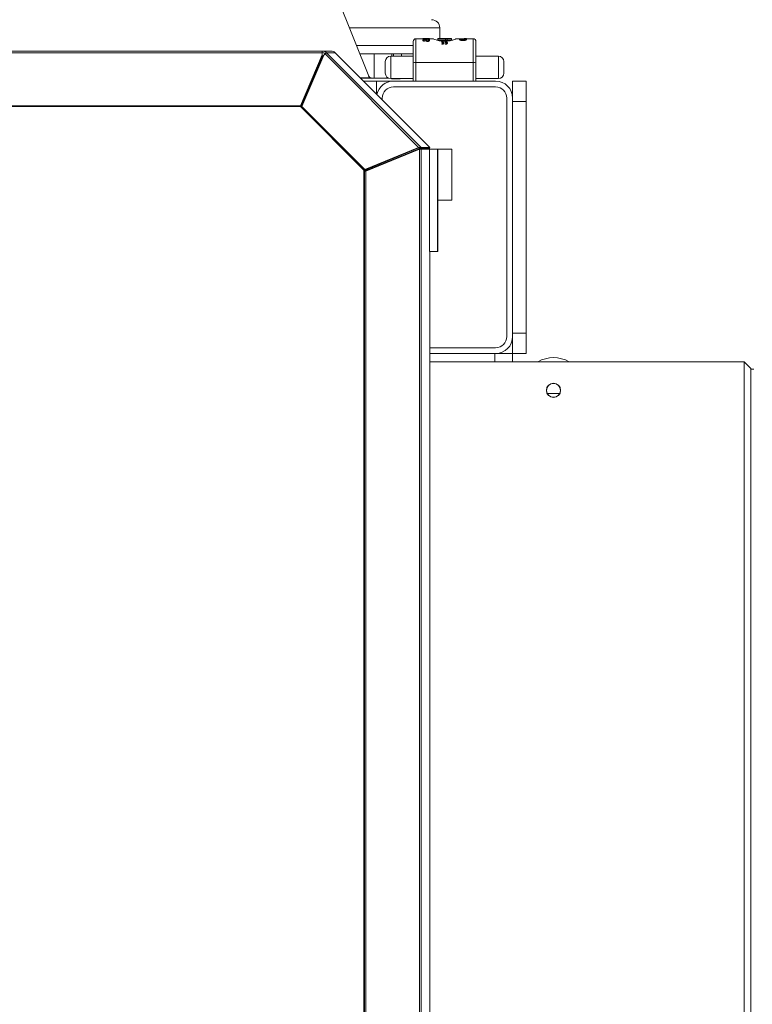
# Model space of a CAD drawing. Units: millimetres. Extents: x 17354 to 94778, y -28426 to 27011.
# Drawn here: x 53212 to 53750, y 8020 to 8743 of the extents above; entities that cross this region are included whole.
import ezdxf

# ---------------------------------------------------------------- set-up
doc = ezdxf.new("R2010")
doc.units = ezdxf.units.MM
doc.header["$LTSCALE"] = 4

msp = doc.modelspace()

# ---------------------------------------------------------------- linework, layer by layer
at = {"color": 7, "linetype": 'Continuous', "lineweight": 15}
for p, q in [((53348.85, 8996.82), (53468.41, 8699.91)), ((53453.68, 8736.5), (53520.08, 8736.5)), ((53520.08, 8736.5), (53520.08, 8728.6)), ((53507.58, 8728.5), (53502.58, 8728.5)), ((53502.58, 8711.15), (53502.58, 8728.5)), ((53507.58, 8728.6), (53507.58, 8728.43)), ((53512.58, 8728.6), (53507.58, 8728.6)), ((53507.58, 8728.43), (53507.58, 8728.33)), ((53507.68, 8728.36), (53507.68, 8728.26)), ((53508, 8728.29), (53508, 8728.19)), ((53508.22, 8728.59), (53509.7, 8728.59)), ((53508.22, 8728.42), (53508.22, 8728.59)), ((53509.7, 8728.49), (53508.22, 8728.49)), ((53508.43, 8728.23), (53508.43, 8728.13)), ((53508.75, 8728.21), (53508.75, 8728.11)), ((53508.75, 8728.21), (53509.17, 8728.21)), ((53509.17, 8728.11), (53508.75, 8728.11)), ((53509.07, 8728.32), (53508.85, 8728.32)), ((53509.17, 8728.21), (53509.17, 8728.11)), ((53509.49, 8728.23), (53509.49, 8728.13)), ((53509.7, 8728.59), (53509.7, 8728.42)), ((53509.92, 8728.29), (53509.92, 8728.19)), ((53510.02, 8728.32), (53510.02, 8728.22)), ((53510.13, 8728.19), (53510.13, 8728.29)), ((53510.34, 8728.59), (53511.94, 8728.59)), ((53510.34, 8728.42), (53510.34, 8728.59)), ((53511.94, 8728.49), (53510.34, 8728.49)), ((53510.56, 8728.23), (53510.56, 8728.13)), ((53510.87, 8728.21), (53510.87, 8728.11)), ((53510.87, 8728.21), (53511.41, 8728.21)), ((53511.41, 8728.11), (53510.87, 8728.11)), ((53511.3, 8728.32), (53510.98, 8728.32)), ((53511.41, 8728.21), (53511.41, 8728.11)), ((53511.73, 8728.23), (53511.73, 8728.13)), ((53511.94, 8728.59), (53511.94, 8728.42)), ((53512.15, 8728.29), (53512.15, 8728.19)), ((53512.47, 8728.36), (53512.47, 8728.26)), ((53512.58, 8728.43), (53512.58, 8728.6)), ((53514.96, 8728.5), (53512.58, 8728.5)), ((53512.58, 8728.43), (53512.58, 8728.33)), ((53515.01, 8728.48), (53514.96, 8728.5)), ((53515.05, 8728.46), (53515.01, 8728.48)), ((53518.58, 8728.58), (53518.58, 8728.51)), ((53518.58, 8728.51), (53524.32, 8728.51)), ((53518.58, 8728.51), (53518.58, 8727.41)), ((53521.4, 8728.6), (53519.7, 8728.6)), ((53524.32, 8728.58), (53520.28, 8728.58)), ((53525.6, 8728.6), (53524.32, 8728.6)), ((53524.32, 8728.6), (53524.32, 8728.58)), ((53524.32, 8728.51), (53524.32, 8728.26)), ((53524.32, 8728.26), (53525.6, 8728.26)), ((53524.32, 8728.26), (53524.32, 8727.14)), ((53525.6, 8728.58), (53525.6, 8728.6)), ((53528.58, 8728.58), (53525.6, 8728.58)), ((53525.6, 8728.51), (53528.58, 8728.51)), ((53525.6, 8728.26), (53525.6, 8728.51)), ((53525.6, 8728.26), (53525.6, 8727.14)), ((53528.58, 8728.51), (53528.58, 8728.58)), ((53528.58, 8728.51), (53528.58, 8727.41)), ((53534.58, 8728.5), (53532.19, 8728.5)), ((53534.58, 8728.57), (53537.87, 8728.57)), ((53534.58, 8728.57), (53534.58, 8728.55)), ((53537.87, 8728.55), (53534.58, 8728.55)), ((53534.58, 8728.55), (53534.58, 8728.5)), ((53534.58, 8728.5), (53534.58, 8728.4)), ((53534.58, 8728.5), (53537.87, 8728.5)), ((53534.58, 8728.4), (53534.58, 8727.91)), ((53539.58, 8728.4), (53534.58, 8728.4)), ((53535.22, 8728.31), (53538.94, 8728.31)), ((53535.22, 8727.91), (53535.22, 8728.31)), ((53538.94, 8728.21), (53535.22, 8728.21)), ((53537.87, 8728.57), (53537.87, 8728.55)), ((53537.87, 8728.4), (53537.87, 8728.5)), ((53538.3, 8728.58), (53538.3, 8728.56)), ((53538.41, 8728.51), (53538.41, 8728.41)), ((53538.62, 8728.59), (53538.62, 8728.57)), ((53538.83, 8728.6), (53538.83, 8728.59)), ((53538.83, 8728.53), (53538.83, 8728.43)), ((53539.58, 8728.6), (53538.94, 8728.6)), ((53538.94, 8728.6), (53538.94, 8728.6)), ((53538.94, 8728.31), (53538.94, 8727.91)), ((53539.26, 8728.56), (53539.26, 8728.46)), ((53539.47, 8728.58), (53539.47, 8728.48)), ((53539.58, 8728.6), (53539.58, 8728.6)), ((53539.58, 8728.6), (53539.58, 8728.5)), ((53544.58, 8728.5), (53539.58, 8728.5)), ((53539.58, 8727.91), (53539.58, 8728.4)), ((53544.58, 8711.15), (53544.58, 8728.5)), ((53458.91, 8723.5), (53500.58, 8723.5)), ((53507.58, 8727.54), (53507.58, 8727.36)), ((53507.58, 8727.36), (53507.58, 8727.25)), ((53507.68, 8727.16), (53507.68, 8727.05)), ((53508, 8726.98), (53508, 8726.88)), ((53508.22, 8727.32), (53508.22, 8727.54)), ((53508.32, 8727.64), (53508.32, 8727.54)), ((53508.43, 8726.85), (53508.43, 8726.74)), ((53508.53, 8727.74), (53508.53, 8727.63)), ((53509.17, 8727.94), (53508.75, 8727.94)), ((53508.75, 8726.8), (53508.75, 8727.07)), ((53508.75, 8726.8), (53508.75, 8726.69)), ((53508.85, 8727.77), (53509.07, 8727.77)), ((53508.85, 8727.77), (53508.85, 8727.67)), ((53509.07, 8727.67), (53508.85, 8727.67)), ((53509.07, 8727.77), (53509.07, 8727.67)), ((53509.39, 8727.74), (53509.39, 8727.63)), ((53509.6, 8727.64), (53509.6, 8727.54)), ((53509.7, 8727.54), (53509.7, 8727.32)), ((53509.7, 8727.32), (53509.7, 8727.21)), ((53509.81, 8727.11), (53509.81, 8727.01)), ((53510.02, 8726.94), (53510.02, 8726.83)), ((53510.34, 8727.32), (53510.34, 8727.54)), ((53510.45, 8726.75), (53510.45, 8726.64)), ((53510.87, 8726.66), (53510.87, 8726.55)), ((53510.87, 8726.66), (53511.41, 8726.66)), ((53511.41, 8726.55), (53510.87, 8726.55)), ((53511.3, 8726.94), (53510.98, 8726.94)), ((53511.19, 8728.02), (53511.19, 8727.86)), ((53511.19, 8727.86), (53511.19, 8727.76)), ((53511.41, 8726.66), (53511.41, 8726.55)), ((53511.51, 8727.83), (53511.51, 8727.73)), ((53511.83, 8727.74), (53511.83, 8727.63)), ((53511.83, 8726.75), (53511.83, 8726.64)), ((53511.94, 8727.61), (53511.94, 8727.32)), ((53512.26, 8726.94), (53512.26, 8726.83)), ((53512.47, 8727.11), (53512.47, 8727.01)), ((53512.58, 8727.32), (53512.58, 8727.61)), ((53512.58, 8727.32), (53512.58, 8727.21)), ((53518.58, 8727.5), (53517.9, 8727.5)), ((53524.32, 8727.41), (53518.58, 8727.41)), ((53521.48, 8726.14), (53521.48, 8725.92)), ((53521.48, 8725.92), (53521.48, 8725.84)), ((53521.48, 8724.82), (53521.48, 8724.56)), ((53521.48, 8724.56), (53521.48, 8724.47)), ((53521.78, 8725.51), (53521.78, 8725.27)), ((53522.65, 8725.51), (53521.78, 8725.51)), ((53521.78, 8725.27), (53522.65, 8725.27)), ((53521.78, 8725.27), (53521.78, 8725.19)), ((53522.59, 8725.19), (53521.78, 8725.19)), ((53523.13, 8725.31), (53523.13, 8725.39)), ((53524.03, 8726.14), (53524.03, 8725.92)), ((53524.03, 8725.92), (53524.03, 8725.84)), ((53524.03, 8724.82), (53524.03, 8724.56)), ((53524.03, 8724.56), (53524.03, 8724.47)), ((53525.6, 8727.14), (53524.32, 8727.14)), ((53528.58, 8727.41), (53525.6, 8727.41)), ((53525.68, 8725.31), (53525.68, 8725.39)), ((53529.26, 8727.5), (53528.58, 8727.5)), ((53534.58, 8727.8), (53534.58, 8727.91)), ((53534.68, 8727.76), (53534.68, 8727.66)), ((53534.9, 8727.63), (53534.9, 8727.53)), ((53535.32, 8727.5), (53535.32, 8727.39)), ((53535.75, 8727.43), (53535.75, 8727.32)), ((53537.87, 8727.6), (53536.28, 8727.6)), ((53536.28, 8727.39), (53536.28, 8727.29)), ((53536.28, 8727.39), (53537.87, 8727.39)), ((53537.87, 8727.29), (53536.28, 8727.29)), ((53537.87, 8727.39), (53537.87, 8727.29)), ((53538.41, 8727.43), (53538.41, 8727.32)), ((53538.83, 8727.5), (53538.83, 8727.39)), ((53539.26, 8727.63), (53539.26, 8727.53)), ((53539.47, 8727.76), (53539.47, 8727.66)), ((53539.58, 8727.91), (53539.58, 8727.8)), ((52840.5, 8718.29), (53433.79, 8718.29)), ((52840.53, 8719.52), (53433.82, 8719.52)), ((53417.82, 8679.21), (53433.78, 8716.82)), ((53433.79, 8715.97), (53417.93, 8678.61)), ((53434.25, 8715.78), (53418.31, 8678.23)), ((53418.88, 8678.77), (53434.84, 8716.38)), ((53433.51, 8715.32), (53434.05, 8715.32)), ((53433.78, 8716.82), (53433.79, 8718.29)), ((53433.79, 8715.97), (53433.78, 8716.82)), ((53433.8, 8717.44), (53433.79, 8718.29)), ((53433.79, 8715.97), (53433.8, 8717.44)), ((53433.82, 8718.32), (53433.82, 8719.52)), ((53433.82, 8719.52), (53440.24, 8719.52)), ((53434.25, 8715.78), (53434.84, 8716.38)), ((53435.89, 8717.42), (53434.84, 8716.38)), ((53435.89, 8717.42), (53504.55, 8648.76)), ((53436.79, 8718.29), (53506.06, 8649.01)), ((53443.2, 8718.29), (53436.79, 8718.29)), ((53512.47, 8649.02), (53443.2, 8718.29)), ((53461.33, 8717.5), (53500.58, 8717.5)), ((53471.98, 8699.5), (53471.98, 8717.5)), ((53484.08, 8699.25), (53484.08, 8715.75)), ((53484.08, 8715.75), (53491.08, 8715.75)), ((53484.98, 8715.75), (53484.98, 8717.5)), ((53485.98, 8715.75), (53485.98, 8717.5)), ((53500.58, 8715.75), (53491.08, 8715.75)), ((53491.98, 8715.75), (53491.98, 8717.5)), ((53556.08, 8715.75), (53546.58, 8715.75)), ((53556.08, 8715.75), (53563.08, 8715.75)), ((53563.08, 8699.25), (53563.08, 8715.75)), ((53500.58, 8697.5), (53500.58, 8710.8)), ((53502.58, 8700.5), (53502.58, 8711.15)), ((53502.58, 8711.15), (53544.58, 8711.15)), ((53544.58, 8711.15), (53544.58, 8697.5)), ((53546.58, 8697.5), (53546.58, 8710.8)), ((53461.58, 8699.91), (53468.41, 8699.91)), ((53482.69, 8699.5), (53461.99, 8699.5)), ((53484.08, 8699.25), (53491.08, 8699.25)), ((53484.68, 8699.25), (53484.68, 8699.19)), ((53490.5, 8699.19), (53484.68, 8699.19)), ((53490.5, 8699.25), (53490.5, 8699.19)), ((53490.58, 8699.19), (53490.5, 8699.19)), ((53490.58, 8699.25), (53490.58, 8699.19)), ((53490.91, 8699.19), (53490.58, 8699.19)), ((53490.91, 8699.25), (53490.91, 8699.19)), ((53491.01, 8699.19), (53490.91, 8699.19)), ((53491.01, 8699.25), (53491.01, 8699.19)), ((53491.08, 8699.19), (53491.01, 8699.19)), ((53491.08, 8699.25), (53500.58, 8699.25)), ((53500.53, 8697.5), (53500.53, 8699.25)), ((53502.58, 8697.55), (53502.58, 8700.5)), ((53546.58, 8699.25), (53556.08, 8699.25)), ((53556.08, 8699.25), (53563.08, 8699.25)), ((53473.58, 8697.5), (53463.99, 8697.5)), ((53486.08, 8697.5), (53473.58, 8697.5)), ((53473.58, 8687.91), (53473.58, 8697.5)), ((53484.98, 8697.45), (53484.98, 8697.5)), ((53485.98, 8697.5), (53485.98, 8697.5)), ((53486.08, 8697.5), (53561.08, 8697.5)), ((53561.08, 8693.25), (53486.08, 8693.25)), ((53502.58, 8697.5), (53502.58, 8697.55)), ((53502.58, 8697.5), (53544.58, 8697.5)), ((53583.58, 8697.5), (53573.58, 8697.5)), ((53573.58, 8697.5), (53573.58, 8685)), ((53583.58, 8697.5), (53583.58, 8682.5)), ((53477.83, 8685), (53477.83, 8683.66)), ((53569.33, 8510), (53569.33, 8685)), ((53573.58, 8510), (53573.58, 8685)), ((53417.67, 8678.86), (52855.63, 8678.86)), ((52855.68, 8679.21), (53417.82, 8679.21)), ((53464.33, 8632.2), (53417.67, 8678.86)), ((53417.67, 8678.86), (53417.68, 8678.86)), ((53417.82, 8678.72), (53417.82, 8679.21)), ((53418.32, 8678.22), (53417.89, 8678.66)), ((53418.33, 8678.22), (53418.88, 8678.77)), ((53418.88, 8678.77), (53465.1, 8632.55)), ((53583.58, 8682.5), (53573.58, 8682.5)), ((53583.58, 8682.5), (53583.58, 8512.5)), ((53504.55, 8648.76), (53465.1, 8632.55)), ((53505.45, 8647.96), (53506.28, 8648.81)), ((53506.06, 8649.01), (53506.28, 8648.81)), ((53512.67, 8648.81), (53506.28, 8648.81)), ((53511.82, 8647.96), (53512.67, 8648.81)), ((53512.46, 8649.02), (53512.47, 8649.02)), ((53512.67, 8648.81), (53512.46, 8649.02)), ((53512.46, 8649.01), (53512.47, 8649.02)), ((53503.96, 8648.16), (53464.5, 8631.95)), ((53464.84, 8631.34), (53504.32, 8647.5)), ((53465.68, 8631.34), (53505.16, 8647.5)), ((53504.32, 8647.5), (53505.16, 8647.5)), ((53505.04, 8648.34), (53505.45, 8647.96)), ((53505.16, 7493.34), (53505.16, 8647.5)), ((53505.16, 8647.5), (53506.42, 8647.5)), ((53511.82, 8647.96), (53505.45, 8647.96)), ((53506.42, 8647.5), (53506.42, 7493.34)), ((53512.44, 8647.5), (53506.42, 8647.5)), ((53507.62, 8647.96), (53508.08, 8647.5)), ((53512.44, 8647.5), (53512.44, 8572.5)), ((53518.44, 8647.5), (53512.44, 8647.5)), ((53518.44, 8647.5), (53518.44, 8572.5)), ((53518.75, 8647.5), (53518.44, 8647.5)), ((53518.75, 8647.5), (53518.75, 8610)), ((53528.83, 8647.5), (53518.75, 8647.5)), ((53528.83, 8610), (53528.83, 8647.5)), ((53464.33, 7509.95), (53464.33, 8632.2)), ((53464.33, 8632.2), (53464.34, 8632.2)), ((53464.34, 7509.95), (53464.34, 8632.11)), ((53464.34, 8632.11), (53464.5, 8631.95)), ((53464.5, 8631.95), (53465.1, 8632.55)), ((53464.84, 8631.34), (53465.68, 8631.34)), ((53464.84, 7508.92), (53464.84, 8631.34)), ((53465.68, 7508.92), (53465.68, 8631.34)), ((53464.34, 8606.02), (53464.84, 8606.02)), ((53518.75, 8610), (53518.75, 8610)), ((53518.75, 8572.5), (53518.75, 8610)), ((53518.75, 8610), (53528.83, 8610)), ((53464.84, 8597.5), (53464.34, 8597.5)), ((53518.44, 8572.5), (53512.44, 8572.5)), ((53512.83, 7660.5), (53512.83, 8572.5)), ((53518.75, 8572.5), (53518.44, 8572.5)), ((53583.58, 8512.5), (53573.58, 8512.5)), ((53583.58, 8512.5), (53583.58, 8497.5)), ((53573.58, 8510), (53573.58, 8497.5)), ((53512.83, 8501.75), (53561.08, 8501.75)), ((53512.83, 8497.5), (53561.08, 8497.5)), ((53560.58, 8497.5), (53560.58, 8491.5)), ((53573.58, 8497.5), (53561.08, 8497.5)), ((53573.58, 8497.5), (53573.58, 8491.5)), ((53583.58, 8497.5), (53573.58, 8497.5)), ((53743.58, 8491.5), (53512.83, 8491.5)), ((53743.58, 7691.5), (53743.58, 8491.5)), ((53748.58, 8486.5), (53743.58, 8491.5)), ((53748.58, 8486.5), (53748.58, 7696.5)), ((53750.58, 8486.1), (53748.58, 8486.1)), ((53608.18, 8468.3), (53598.98, 8468.3))]:
    msp.add_line(p, q, dxfattribs=at)
at = {"color": 7, "linetype": 'Continuous', "lineweight": 15, "flags": 128}
for points in [[(53518.57, 8635.3), (53518.59, 8635.12), (53518.6, 8634.59), (53518.61, 8633.75), (53518.62, 8632.65), (53518.62, 8631.37), (53518.63, 8630), (53518.62, 8628.63), (53518.62, 8627.35), (53518.61, 8626.25), (53518.6, 8625.41), (53518.59, 8624.88), (53518.57, 8624.7), (53518.56, 8624.88), (53518.54, 8625.41), (53518.53, 8626.25), (53518.53, 8627.35), (53518.52, 8628.63), (53518.52, 8630), (53518.52, 8631.37), (53518.53, 8632.65), (53518.53, 8633.75), (53518.54, 8634.59), (53518.56, 8635.12), (53518.57, 8635.3)], [(53518.57, 8595.3), (53518.59, 8595.12), (53518.6, 8594.59), (53518.61, 8593.75), (53518.62, 8592.65), (53518.62, 8591.37), (53518.63, 8590), (53518.62, 8588.63), (53518.62, 8587.35), (53518.61, 8586.25), (53518.6, 8585.41), (53518.59, 8584.88), (53518.57, 8584.7), (53518.56, 8584.88), (53518.54, 8585.41), (53518.53, 8586.25), (53518.53, 8587.35), (53518.52, 8588.63), (53518.52, 8590), (53518.52, 8591.37), (53518.53, 8592.65), (53518.53, 8593.75), (53518.54, 8594.59), (53518.56, 8595.12), (53518.57, 8595.3)]]:
    msp.add_lwpolyline(points, dxfattribs=at)
at = {"color": 7, "linetype": 'Continuous', "lineweight": 15}
for radius in [5.25, 5.1]:
    msp.add_circle((53603.58, 8470.5), radius, dxfattribs=at)
for centre, radius, start, end in [((53514.08, 8736.5), 6, 0, 90), ((53502.58, 8726.5), 2, 90, 180), ((53544.58, 8726.5), 2, 0, 90), ((53451.62, 8718.46), 17.83, 176.6112, 180.56608), ((53446.54, 8717.56), 12.74, 176.61006, 180.56497), ((53433.82, 8715.32), 4.2, 44.99809, 89.9991), ((53433.82, 8715.32), 3, 44.99496, 90.00238), ((53454.96, 8698.59), 26.8, 132.67973, 135.35626), ((53440.24, 8715.32), 4.2, 44.99809, 89.9991), ((53484.08, 8711.75), 4, 90, 180), ((53563.08, 8711.75), 4, 360, 90), ((53502.09, 8708.01), 3.18, 81.21844, 118.48146), ((53545.06, 8708.01), 3.18, 61.51943, 98.78066), ((53484.08, 8703.25), 4, 180, 270), ((53563.08, 8703.25), 4, 270, 0), ((53486.08, 8685), 12.5, 90, 167.84901), ((53486.08, 8685), 8.25, 90, 180), ((53561.08, 8685), 12.5, 0, 90), ((53561.08, 8685), 8.25, 0, 90), ((53561.08, 8510), 12.5, 270, 0), ((53561.08, 8510), 8.25, 270, 0), ((53603.58, 8470.5), 24, 61.04498, 118.95502)]:
    msp.add_arc(centre, radius, start, end, dxfattribs=at)
for centre, major_axis, ratio, start_param, end_param in [((53507.05, 8707.5), (0, 21.1), 0.199606, 6.131047, 6.156554), ((53507.05, 8707.5), (0, 21), 0.199606, 6.130317, 6.155947), ((53505.29, 8707.5), (0, 21.1), 0.748521, 6.11057, 6.131047), ((53505.29, 8707.5), (0, 21), 0.748521, 6.109739, 6.130317), ((53503.18, 8707.5), (28.08, 0), 0.751481, 1.382775, 1.398181), ((53503.18, 8707.5), (27.94, 0), 0.751481, 1.381869, 1.39735), ((53507.29, 8707.5), (0, 21.1), 0.332676, 6.136156, 6.15146), ((53505.24, 8707.5), (0, 21.1), 0.998027, 6.125934, 6.136156), ((53496.62, 8707.5), (63.18, 0), 0.33399, 1.37763, 1.382775), ((53496.62, 8707.5), (62.88, 0), 0.33399, 1.376699, 1.381869), ((53498.64, 8707.5), (63.18, 0), 0.33399, 1.408428, 1.413545), ((53519.28, 8707.5), (63.18, 0), 0.33399, 1.728048, 1.733165), ((53521.3, 8707.5), (63.18, 0), 0.33399, 1.758817, 1.763962), ((53521.3, 8707.5), (62.88, 0), 0.33399, 1.759723, 1.764894), ((53512.68, 8707.5), (0, 21.1), 0.998027, 0.14703, 0.157251), ((53514.74, 8707.5), (28.08, 0), 0.751481, 1.743412, 1.758817), ((53514.74, 8707.5), (27.94, 0), 0.751481, 1.744242, 1.759723), ((53510.63, 8707.5), (0, 21.1), 0.332676, 0.131726, 0.14703), ((53511.73, 8707.5), (0, 21.1), 0.499014, 0.162368, 0.172616), ((53511.73, 8707.5), (0, 21), 0.499014, 0.163149, 0.173446), ((53508.32, 8707.5), (0, 21.1), 0.499014, 6.11057, 6.120817), ((53508.32, 8707.5), (0, 21), 0.499014, 6.109739, 6.120037), ((53505.31, 8707.5), (28.08, 0), 0.751481, 1.382775, 1.398181), ((53505.31, 8707.5), (27.94, 0), 0.751481, 1.381869, 1.39735), ((53509.42, 8707.5), (0, 21.1), 0.332676, 6.136156, 6.15146), ((53507.36, 8707.5), (0, 21.1), 0.998027, 6.125934, 6.136156), ((53498.75, 8707.5), (63.18, 0), 0.33399, 1.37763, 1.382775), ((53498.75, 8707.5), (62.88, 0), 0.33399, 1.376699, 1.381869), ((53500.77, 8707.5), (63.18, 0), 0.33399, 1.408428, 1.413545), ((53521.51, 8707.5), (63.18, 0), 0.33399, 1.728048, 1.733165), ((53523.53, 8707.5), (63.18, 0), 0.33399, 1.758817, 1.763962), ((53523.53, 8707.5), (62.88, 0), 0.33399, 1.759723, 1.764894), ((53514.92, 8707.5), (0, 21.1), 0.998028, 0.14703, 0.157251), ((53516.97, 8707.5), (28.08, 0), 0.751481, 1.743412, 1.758817), ((53516.97, 8707.5), (27.94, 0), 0.751481, 1.744242, 1.759723), ((53512.86, 8707.5), (0, 21.1), 0.332676, 0.131726, 0.14703), ((53514.86, 8707.5), (0, 21.1), 0.748521, 0.152139, 0.172616), ((53514.86, 8707.5), (0, 21), 0.748521, 0.152869, 0.173446), ((53513.11, 8707.5), (0, 21.1), 0.199606, 0.126632, 0.152139), ((53513.11, 8707.5), (0, 21), 0.199606, 0.127238, 0.152869), ((53519.7, 8707.5), (27.83, 0), 0.758061, 1.570796, 1.61132), ((53521.4, 8707.5), (27.65, 0), 0.763048, 1.530273, 1.61132), ((53542.3, 8707.5), (86.2, 0), 0.244791, 1.617219, 1.622162), ((53543.66, 8707.5), (86.2, 0), 0.244792, 1.633041, 1.637987), ((53548.3, 8707.5), (107.74, 0), 0.195834, 1.662751, 1.667709), ((53548.3, 8707.5), (107.23, 0), 0.195834, 1.66319, 1.668172), ((53539.8, 8707.5), (32.32, 0), 0.652779, 1.607337, 1.617219), ((53540.31, 8707.5), (32.32, 0), 0.652777, 1.62315, 1.633042), ((53542.36, 8707.5), (43.1, 0), 0.489583, 1.652839, 1.662751), ((53542.36, 8707.5), (42.89, 0), 0.489583, 1.653231, 1.66319), ((53539.14, 8707.5), (0, 21.1), 0.680851, 0.021724, 0.036541), ((53539.37, 8707.5), (0, 21.1), 0.680851, 0.037529, 0.052354), ((53539.03, 8707.5), (0, 21.1), 0.255319, 0.017773, 0.037529), ((53538.95, 8707.5), (0, 21.1), 0.255319, 0.001975, 0.021724), ((53540.6, 8707.5), (21.55, 0), 0.979167, 1.63304, 1.652839), ((53540.6, 8707.5), (21.45, 0), 0.979167, 1.633337, 1.653231), ((53539.93, 8707.5), (0, 21.1), 0.510638, 0.042469, 0.062244), ((53539.93, 8707.5), (0, 21), 0.510638, 0.042672, 0.062541), ((53539.65, 8707.5), (0, 21.1), 0.204255, 0.017773, 0.042469), ((53539.65, 8707.5), (0, 21), 0.204255, 0.017858, 0.042672), ((53509.23, 8707.5), (0, 21.1), 0.249508, 0.297366, 0.318571), ((53506.15, 8707.5), (0, 21.1), 0.199606, 5.910918, 5.937896), ((53506.15, 8707.5), (0, 21), 0.199606, 5.909058, 5.936182), ((53510.77, 8707.5), (0, 21.1), 0.499014, 0.276298, 0.297366), ((53501.94, 8707.5), (0, 21.1), 0.748521, 5.889131, 5.910918), ((53501.94, 8707.5), (0, 21), 0.748521, 5.88715, 5.909058), ((53513.64, 8707.5), (0, 21.1), 0.99803, 0.255354, 0.276298), ((53497.22, 8707.5), (28.08, 0), 0.751481, 1.160271, 1.176742), ((53497.22, 8707.5), (27.94, 0), 0.751481, 1.158198, 1.174761), ((53510.41, 8707.5), (0, 21.1), 0.332676, 0.302654, 0.318571), ((53510.41, 8707.5), (0, 21), 0.332676, 0.304141, 0.320142), ((53505.8, 8707.5), (0, 21.1), 0.332676, 5.916336, 5.932522), ((53529.6, 8707.5), (84.23, 0), 0.250493, 1.820933, 1.826151), ((53512.51, 8707.5), (0, 21.1), 0.665353, 0.286815, 0.302654), ((53512.51, 8707.5), (0, 21), 0.665353, 0.28822, 0.304141), ((53500.77, 8707.5), (0, 21.1), 0.998027, 5.905489, 5.916336), ((53483.22, 8707.5), (63.18, 0), 0.33399, 1.154755, 1.160271), ((53483.22, 8707.5), (62.88, 0), 0.33399, 1.15265, 1.158198), ((53526.41, 8707.5), (63.18, 0), 0.33399, 1.852349, 1.857612), ((53526.41, 8707.5), (62.88, 0), 0.33399, 1.853727, 1.859017), ((53493, 8707.5), (42.12, 0), 0.500985, 1.18766, 1.1931), ((53491.51, 8707.5), (63.18, 0), 0.33399, 1.283981, 1.289244), ((53491.51, 8707.5), (62.88, 0), 0.33399, 1.282576, 1.287866), ((53488.32, 8707.5), (84.23, 0), 0.250493, 1.315442, 1.320659), ((53505.41, 8707.5), (0, 21.1), 0.665353, 5.980531, 5.99637), ((53505.41, 8707.5), (0, 21), 0.665353, 5.979044, 5.994965), ((53504.28, 8707.5), (0, 21.1), 0.99803, 6.006888, 6.027831), ((53507.51, 8707.5), (0, 21.1), 0.332676, 5.964614, 5.980531), ((53507.51, 8707.5), (0, 21), 0.332676, 5.963043, 5.979044), ((53508.26, 8707.5), (0, 21.1), 0.199606, 5.905489, 5.932522), ((53508.26, 8707.5), (0, 21), 0.199606, 5.903599, 5.93078), ((53505.93, 8707.5), (0, 21.1), 0.499015, 5.883653, 5.905489), ((53505.93, 8707.5), (0, 21), 0.499015, 5.881642, 5.903599), ((53507.15, 8707.5), (0, 21.1), 0.499014, 5.985819, 6.006888), ((53501.83, 8707.5), (0, 21.1), 0.99803, 5.861614, 5.883653), ((53501.83, 8707.5), (0, 21), 0.99803, 5.859478, 5.881642), ((53508.69, 8707.5), (0, 21.1), 0.249508, 5.964614, 5.985819), ((53508.53, 8707.5), (0, 21.1), 0.249508, 5.910918, 5.932522), ((53505.34, 8707.5), (0, 21.1), 0.665353, 5.894596, 5.910918), ((53493.22, 8707.5), (42.12, 0), 0.500988, 1.138125, 1.149225), ((53493.22, 8707.5), (41.92, 0), 0.500988, 1.135924, 1.147089), ((53498.69, 8707.5), (31.59, 0), 0.667984, 1.171265, 1.182207), ((53491.62, 8707.5), (84.23, 0), 0.250493, 1.331074, 1.336271), ((53494.6, 8707.5), (63.18, 0), 0.33399, 1.299746, 1.304985), ((53494.6, 8707.5), (62.88, 0), 0.33399, 1.298422, 1.303688), ((53523.59, 8707.5), (31.59, 0), 0.667984, 1.959386, 1.970328), ((53529.07, 8707.5), (42.12, 0), 0.500988, 1.992367, 2.003468), ((53529.07, 8707.5), (41.92, 0), 0.500988, 1.994504, 2.005669), ((53505.87, 8707.5), (0, 21.1), 0.99803, 5.99637, 6.012135), ((53505.87, 8707.5), (0, 21), 0.99803, 5.994965, 6.010811), ((53503.29, 8707.5), (35.1, 0), 0.601185, 1.315442, 1.331074), ((53516.94, 8707.5), (0, 21.1), 0.665353, 0.372267, 0.38859), ((53510.34, 8707.5), (0, 21.1), 0.249508, 5.975235, 5.99637), ((53510.34, 8707.5), (0, 21), 0.249508, 5.97372, 5.994965), ((53513.75, 8707.5), (0, 21.1), 0.249508, 0.350663, 0.372267), ((53520.45, 8707.5), (0, 21.1), 0.99803, 0.399532, 0.421571), ((53520.45, 8707.5), (0, 21), 0.99803, 0.401543, 0.423707), ((53508.96, 8707.5), (0, 21.1), 0.598817, 6.001633, 6.027831), ((53516.35, 8707.5), (0, 21.1), 0.499015, 0.377696, 0.399532), ((53516.35, 8707.5), (0, 21), 0.499015, 0.379586, 0.401543), ((53511.3, 8707.5), (0, 21.1), 0.199606, 5.975235, 6.001633), ((53514.02, 8707.5), (0, 21.1), 0.199606, 0.350663, 0.377696), ((53514.02, 8707.5), (0, 21), 0.199606, 0.352406, 0.379586), ((53533.48, 8707.5), (0, 21.1), 0.204255, 5.999992, 6.025607), ((53533.48, 8707.5), (0, 21), 0.204255, 5.998606, 6.024353), ((53531.67, 8707.5), (0, 21.1), 0.510639, 5.979362, 5.999992), ((53531.67, 8707.5), (0, 21), 0.510639, 5.977869, 5.998606), ((53528.45, 8707.5), (21.55, 0), 0.979166, 1.246209, 1.266973), ((53528.45, 8707.5), (21.45, 0), 0.979166, 1.244606, 1.26548), ((53533.84, 8707.5), (0, 21.1), 0.255319, 6.00513, 6.025607), ((53531.38, 8707.5), (0, 21.1), 0.680851, 5.989693, 6.00513), ((53521.58, 8707.5), (43.1, 0), 0.489584, 1.235773, 1.246209), ((53521.58, 8707.5), (42.89, 0), 0.489584, 1.234114, 1.244606), ((53526.18, 8707.5), (32.32, 0), 0.652778, 1.266973, 1.277304), ((53500.32, 8707.5), (107.75, 0), 0.195832, 1.230541, 1.235773), ((53500.32, 8707.5), (107.23, 0), 0.195832, 1.228854, 1.234114), ((53510.07, 8707.5), (86.2, 0), 0.244791, 1.261795, 1.266973), ((53564.09, 8707.5), (86.2, 0), 0.244791, 1.87462, 1.879798), ((53573.83, 8707.5), (107.75, 0), 0.195833, 1.90582, 1.911052), ((53573.83, 8707.5), (107.23, 0), 0.195833, 1.907478, 1.912738), ((53547.97, 8707.5), (32.32, 0), 0.652779, 1.864289, 1.87462), ((53552.58, 8707.5), (43.1, 0), 0.489584, 1.895384, 1.90582), ((53552.58, 8707.5), (42.89, 0), 0.489584, 1.896987, 1.907478), ((53542.78, 8707.5), (0, 21.1), 0.680851, 0.278056, 0.293492), ((53540.31, 8707.5), (0, 21.1), 0.255319, 0.257578, 0.278056), ((53545.7, 8707.5), (21.55, 0), 0.979166, 1.87462, 1.895384), ((53545.7, 8707.5), (21.45, 0), 0.979166, 1.876113, 1.896987), ((53542.48, 8707.5), (0, 21.1), 0.510639, 0.283194, 0.303823), ((53542.48, 8707.5), (0, 21), 0.510639, 0.28458, 0.305317), ((53540.67, 8707.5), (0, 21.1), 0.204255, 0.257578, 0.283194), ((53540.67, 8707.5), (0, 21), 0.204255, 0.258833, 0.28458), ((53471.17, 8702.5), (2.86, 2.16), 0.727063, 2.947055, 3.907351), ((53473.39, 8702.5), (4.95, 2.63), 0.289924, 3.110827, 3.640916), ((53502.48, 8646.66), (3.61, 2.32), 0.203276, 0.051437, 0.836835), ((53502.48, 8646.66), (2.58, 1.66), 0.203276, 0.051437, 0.836835)]:
    msp.add_ellipse(centre, major_axis=major_axis, ratio=ratio, start_param=start_param, end_param=end_param, dxfattribs=at)
for points, knots in [([(53514.96, 8728.5), (53515.04, 8728.5), (53515.18, 8728.48), (53515.37, 8728.4), (53515.46, 8728.32), (53515.5, 8728.29)], [0, 0, 0, 0, 0.370983, 0.755653, 1, 1, 1, 1]), ([(53532.19, 8728.5), (53532.16, 8728.49), (53532.09, 8728.46), (53531.41, 8728.19), (53529.83, 8727.6), (53527.46, 8727), (53525.29, 8726.71), (53523.58, 8726.64), (53521.87, 8726.71), (53519.7, 8727), (53517.32, 8727.61), (53515.76, 8728.18), (53515.13, 8728.43), (53515.07, 8728.46), (53515.05, 8728.46)], [0, 0, 0, 0, 0.064745, 0.1295, 0.258456, 0.387491, 0.452304, 0.517105, 0.581908, 0.64672, 0.775753, 0.904711, 0.969466, 1, 1, 1, 1]), ([(53531.66, 8728.29), (53531.69, 8728.32), (53531.78, 8728.4), (53531.97, 8728.48), (53532.12, 8728.5), (53532.19, 8728.5)], [0, 0, 0, 0, 0.244306, 0.629019, 1, 1, 1, 1]), ([(53500.58, 8726.5), (53500.58, 8726.45), (53500.58, 8726.33), (53500.58, 8725.44), (53500.58, 8724.04), (53500.58, 8722.13), (53500.58, 8719.78), (53500.58, 8717.05), (53500.58, 8714.04), (53500.58, 8711.88), (53500.58, 8710.8)], [0, 0, 0, 0, 0.124997, 0.25, 0.374994, 0.499995, 0.624998, 0.75, 0.874999, 1, 1, 1, 1]), ([(53521.48, 8726.14), (53521.65, 8726.14), (53521.98, 8726.14), (53522.46, 8726.04), (53522.83, 8725.88), (53523.08, 8725.65), (53523.16, 8725.39), (53523.06, 8725.11), (53522.81, 8724.86), (53522.42, 8724.67), (53521.96, 8724.56), (53521.63, 8724.56), (53521.48, 8724.56)], [0, 0, 0, 0, 0.100719, 0.201449, 0.302304, 0.40334, 0.504259, 0.604965, 0.705684, 0.8066, 0.907638, 1, 1, 1, 1]), ([(53521.48, 8725.92), (53521.6, 8725.93), (53521.83, 8725.93), (53522.17, 8725.87), (53522.44, 8725.75), (53522.6, 8725.62), (53522.64, 8725.54), (53522.65, 8725.51)], [0, 0, 0, 0, 0.224561, 0.449153, 0.673794, 0.898777, 1, 1, 1, 1]), ([(53522.59, 8725.51), (53522.57, 8725.54), (53522.51, 8725.63), (53522.3, 8725.74), (53521.99, 8725.82), (53521.7, 8725.85), (53521.53, 8725.84), (53521.48, 8725.84)], [0, 0, 0, 0, 0.125662, 0.379162, 0.632897, 0.886503, 1, 1, 1, 1]), ([(53523.12, 8725.31), (53523.12, 8725.31), (53523.15, 8725.22), (53523.05, 8725.03), (53522.81, 8724.78), (53522.42, 8724.58), (53521.96, 8724.47), (53521.63, 8724.47), (53521.48, 8724.47)], [0, 0, 0, 0, 0.008493, 0.209907, 0.411342, 0.613224, 0.81526, 1, 1, 1, 1]), ([(53522.65, 8725.27), (53522.61, 8725.21), (53522.54, 8725.09), (53522.29, 8724.94), (53521.98, 8724.84), (53521.69, 8724.81), (53521.53, 8724.82), (53521.48, 8724.82)], [0, 0, 0, 0, 0.225766, 0.451581, 0.677492, 0.903339, 1, 1, 1, 1]), ([(53524.03, 8726.14), (53524.2, 8726.14), (53524.53, 8726.14), (53525.01, 8726.04), (53525.38, 8725.88), (53525.63, 8725.65), (53525.71, 8725.39), (53525.61, 8725.11), (53525.36, 8724.86), (53524.97, 8724.67), (53524.51, 8724.56), (53524.18, 8724.56), (53524.03, 8724.56)], [0, 0, 0, 0, 0.1007242, 0.2014528, 0.3023067, 0.4033392, 0.5042584, 0.6049628, 0.7056815, 0.8065963, 0.9076329, 1, 1, 1, 1]), ([(53524.03, 8725.92), (53524.15, 8725.93), (53524.38, 8725.93), (53524.72, 8725.87), (53524.99, 8725.75), (53525.18, 8725.6), (53525.25, 8725.41), (53525.2, 8725.22), (53525.03, 8725.05), (53524.77, 8724.91), (53524.44, 8724.82), (53524.18, 8724.81), (53524.05, 8724.82), (53524.03, 8724.82)], [0, 0, 0, 0, 0.098292, 0.196589, 0.294907, 0.393376, 0.491758, 0.590099, 0.688345, 0.786724, 0.885162, 0.983534, 1, 1, 1, 1]), ([(53525.22, 8725.31), (53525.21, 8725.37), (53525.2, 8725.49), (53525.03, 8725.64), (53524.77, 8725.77), (53524.44, 8725.84), (53524.18, 8725.85), (53524.05, 8725.84), (53524.03, 8725.84)], [0, 0, 0, 0, 0.180313, 0.376809, 0.573557, 0.77038, 0.967064, 1, 1, 1, 1]), ([(53525.67, 8725.31), (53525.67, 8725.31), (53525.7, 8725.22), (53525.6, 8725.03), (53525.36, 8724.78), (53524.97, 8724.58), (53524.51, 8724.47), (53524.18, 8724.47), (53524.03, 8724.47)], [0, 0, 0, 0, 0.008493, 0.209904, 0.411337, 0.613217, 0.815251, 1, 1, 1, 1]), ([(53546.58, 8710.8), (53546.58, 8711.88), (53546.58, 8714.04), (53546.58, 8717.05), (53546.58, 8719.78), (53546.58, 8722.13), (53546.58, 8724.04), (53546.58, 8725.44), (53546.58, 8726.33), (53546.58, 8726.45), (53546.58, 8726.5)], [0, 0, 0, 0, 0.125001, 0.25, 0.375002, 0.500005, 0.625006, 0.75, 0.875003, 1, 1, 1, 1]), ([(53480.08, 8711.75), (53480.08, 8711.75), (53480.08, 8711.75), (53480.08, 8711.73), (53480.08, 8711.71), (53480.08, 8711.66), (53480.08, 8711.57), (53480.08, 8711.43), (53480.08, 8711.26), (53480.08, 8710.97), (53480.08, 8710.53), (53480.08, 8709.88), (53480.08, 8709.14), (53480.08, 8708.34), (53480.08, 8707.5), (53480.08, 8706.67), (53480.08, 8705.86), (53480.08, 8705.12), (53480.08, 8704.48), (53480.08, 8704.03), (53480.08, 8703.75), (53480.08, 8703.57), (53480.08, 8703.43), (53480.08, 8703.33), (53480.08, 8703.26), (53480.08, 8703.26), (53480.08, 8703.25)], [0, 0, 0, 0, 0.015668, 0.031293, 0.046912, 0.062565, 0.093817, 0.125111, 0.156363, 0.187657, 0.250127, 0.312598, 0.375068, 0.437538, 0.500009, 0.562479, 0.62495, 0.68742, 0.749891, 0.812361, 0.843614, 0.874908, 0.90616, 0.937454, 0.968696, 1, 1, 1, 1]), ([(53567.08, 8703.25), (53567.08, 8703.25), (53567.08, 8703.36), (53567.08, 8703.79), (53567.08, 8704.1), (53567.08, 8704.89), (53567.08, 8705.36), (53567.08, 8706.39), (53567.08, 8706.94), (53567.08, 8708.06), (53567.08, 8708.61), (53567.08, 8709.64), (53567.08, 8710.11), (53567.08, 8710.9), (53567.08, 8711.21), (53567.08, 8711.64), (53567.08, 8711.75), (53567.08, 8711.75)], [0, 0, 0, 0, 0.125, 0.125, 0.25, 0.25, 0.375, 0.375, 0.5, 0.5, 0.625, 0.625, 0.75, 0.75, 0.875, 0.875, 1, 1, 1, 1]), ([(53467.82, 8701.38), (53468.02, 8701.03), (53468.42, 8700.33), (53469.03, 8699.94), (53469.59, 8699.61), (53470.27, 8699.54), (53470.6, 8699.5)], [0, 0, 0, 0, 0.246988, 0.498259, 0.750943, 1, 1, 1, 1]), ([(53512.25, 8647.5), (53512.35, 8647.75), (53512.59, 8648.33), (53512.63, 8648.79), (53512.51, 8648.96), (53512.47, 8649.02)], [0, 0, 0, 0, 0.331173, 0.779226, 1, 1, 1, 1]), ([(53511.78, 8647.5), (53511.78, 8647.51), (53511.83, 8647.72), (53511.78, 8647.83), (53511.73, 8647.93)], [0, 0, 0, 0, 0.043278, 1, 1, 1, 1])]:
    msp.add_open_spline(points, degree=3, knots=knots, dxfattribs=at)

doc.saveas('drawing.dxf')
